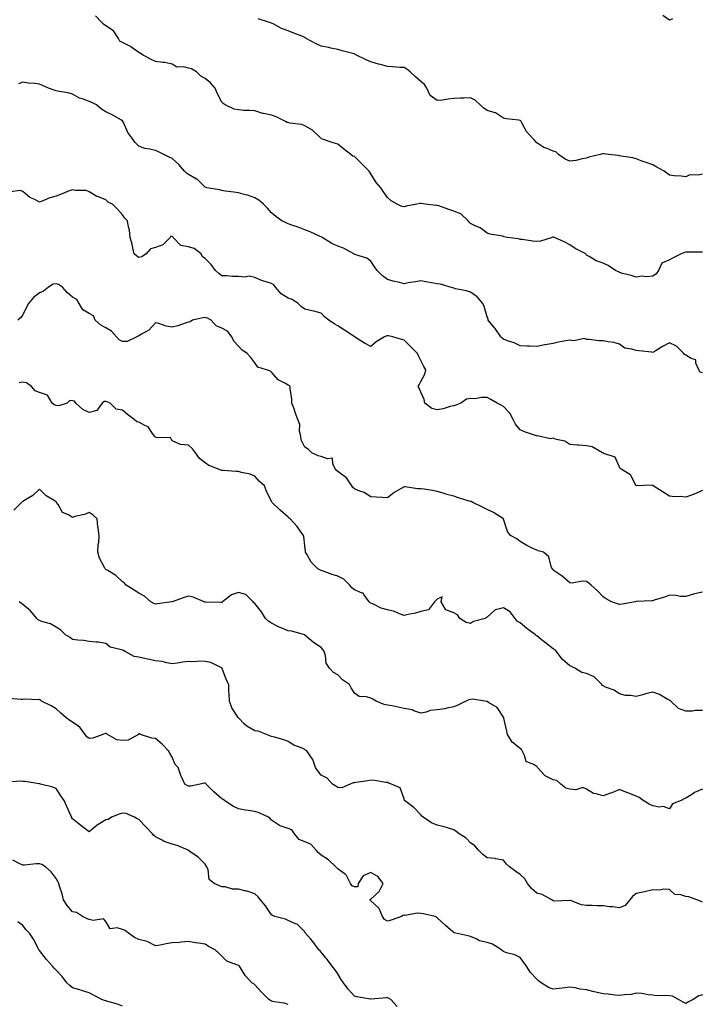
# Model space of a CAD drawing. Units: inches. Extents: x 920963 to 923603, y 7340138 to 7342778.
# Drawn here: x 922616 to 923027, y 7341559 to 7342153 of the extents above; entities that cross this region are included whole.
import ezdxf

# ---------------------------------------------------------------- set-up
doc = ezdxf.new("R2010")
doc.units = ezdxf.units.IN
doc.header["$MEASUREMENT"] = 0
doc.layers.add('Contour_92097340', color=7, linetype='Continuous', true_color=0x1bb5cd)

msp = doc.modelspace()

# ---------------------------------------------------------------- linework, layer by layer
at = {"layer": 'Contour_92097340'}
for points in [[(923028.05, 7342013.09, 3323), (923026.96, 7342013.01, 3323), (923019.1, 7342012.97, 3323), (923018.05, 7342012.91, 3323), (923017.15, 7342012.82, 3323), (923015.18, 7342011.92, 3323), (923010.46, 7342009.51, 3323), (923008.05, 7342008.3, 3323), (923003.54, 7342006.43, 3323), (923001.55, 7342001.92, 3323), (923000.07, 7341999.9, 3323), (922998.05, 7341998.52, 3323), (922994.25, 7341998.12, 3323), (922991.53, 7341998.44, 3323), (922988.05, 7341997.82, 3323), (922984.97, 7341998.84, 3323), (922979.77, 7342000.2, 3323), (922978.05, 7342000.72, 3323), (922977.28, 7342001.15, 3323), (922975.66, 7342001.92, 3323), (922971.1, 7342004.97, 3323), (922968.05, 7342006.34, 3323), (922963.81, 7342007.68, 3323), (922959.61, 7342010.36, 3323), (922958.05, 7342011.17, 3323), (922957.8, 7342011.67, 3323), (922957.64, 7342011.92, 3323), (922951.32, 7342015.19, 3323), (922948.05, 7342017.43, 3323), (922945.1, 7342018.97, 3323), (922938.76, 7342021.92, 3323), (922938.23, 7342022.1, 3323), (922938.05, 7342022.14, 3323), (922937.85, 7342022.12, 3323), (922937.29, 7342021.92, 3323), (922930.35, 7342019.62, 3323), (922928.05, 7342019.39, 3323), (922925.67, 7342019.54, 3323), (922919.35, 7342020.62, 3323), (922918.05, 7342020.72, 3323), (922917.1, 7342020.97, 3323), (922910.12, 7342021.92, 3323), (922908.37, 7342022.24, 3323), (922908.05, 7342022.41, 3323), (922907.36, 7342022.61, 3323), (922899.91, 7342023.78, 3323), (922898.05, 7342024.54, 3323), (922893.86, 7342027.73, 3323), (922891.27, 7342028.7, 3323), (922888.05, 7342030.26, 3323), (922887.28, 7342031.15, 3323), (922886.64, 7342031.92, 3323), (922882.25, 7342036.12, 3323), (922878.05, 7342037.75, 3323), (922874.97, 7342038.84, 3323), (922869.08, 7342040.89, 3323), (922868.05, 7342041.26, 3323), (922867.34, 7342041.21, 3323), (922860.83, 7342041.92, 3323), (922858.42, 7342042.29, 3323), (922858.05, 7342042.39, 3323), (922857.62, 7342042.35, 3323), (922855.79, 7342041.92, 3323), (922849.24, 7342040.73, 3323), (922848.05, 7342040.34, 3323), (922846.7, 7342040.57, 3323), (922843.76, 7342041.92, 3323), (922840.17, 7342044.04, 3323), (922838.05, 7342046.01, 3323), (922835.54, 7342049.41, 3323), (922833.94, 7342051.92, 3323), (922831.22, 7342055.09, 3323), (922828.05, 7342060.25, 3323), (922827.35, 7342061.22, 3323), (922827, 7342061.92, 3323), (922822.43, 7342066.3, 3323), (922818.05, 7342070.71, 3323), (922817.08, 7342070.95, 3323), (922815.83, 7342071.92, 3323), (922811.42, 7342075.29, 3323), (922808.05, 7342078.19, 3323), (922805.14, 7342079.01, 3323), (922798.73, 7342081.24, 3323), (922798.05, 7342081.46, 3323), (922797.85, 7342081.72, 3323), (922797.68, 7342081.92, 3323), (922792.8, 7342086.67, 3323), (922788.05, 7342089.33, 3323), (922786.1, 7342089.97, 3323), (922779.04, 7342090.93, 3323), (922778.05, 7342091.17, 3323), (922777.49, 7342091.36, 3323), (922776.45, 7342091.92, 3323), (922770.83, 7342094.7, 3323), (922768.05, 7342095.73, 3323), (922763.24, 7342096.73, 3323), (922762.87, 7342096.74, 3323), (922758.05, 7342098.28, 3323), (922754.73, 7342098.6, 3323), (922751.4, 7342098.57, 3323), (922748.05, 7342098.83, 3323), (922745.52, 7342099.39, 3323), (922740.16, 7342101.92, 3323), (922738.8, 7342102.67, 3323), (922738.05, 7342103.57, 3323), (922735.18, 7342109.05, 3323), (922733.95, 7342111.92, 3323), (922731.26, 7342115.13, 3323), (922728.05, 7342117.73, 3323), (922725.4, 7342119.27, 3323), (922722.75, 7342121.92, 3323), (922719.77, 7342123.64, 3323), (922718.05, 7342124.15, 3323), (922715.04, 7342124.93, 3323), (922710.84, 7342124.71, 3323), (922708.05, 7342126.49, 3323), (922703.6, 7342127.47, 3323), (922702.52, 7342127.45, 3323), (922698.05, 7342128.1, 3323), (922695.48, 7342129.35, 3323), (922690.51, 7342131.92, 3323), (922689, 7342132.87, 3323), (922688.05, 7342133.43, 3323), (922683.11, 7342136.98, 3323), (922682.89, 7342137.08, 3323), (922678.05, 7342139.59, 3323), (922676.54, 7342140.41, 3323), (922675.82, 7342141.92, 3323), (922672.74, 7342146.61, 3323), (922668.05, 7342149.69, 3323), (922666.76, 7342150.63, 3323), (922665.46, 7342151.92, 3323), (922661.8, 7342155.67, 3323)], [(923010.04, 7342153.91, 3321), (923008.05, 7342152.97, 3321), (923004.04, 7342155.93, 3321)], [(923028.05, 7342059.99, 3322), (923025.52, 7342059.39, 3322), (923020.34, 7342059.63, 3322), (923018.05, 7342058.48, 3322), (923015.1, 7342058.97, 3322), (923010.94, 7342059.03, 3322), (923008.05, 7342059.41, 3322), (923006.67, 7342060.54, 3322), (923005, 7342061.92, 3322), (923000.41, 7342064.28, 3322), (922998.05, 7342065.72, 3322), (922993.41, 7342067.28, 3322), (922992.15, 7342067.82, 3322), (922988.05, 7342069.42, 3322), (922986.09, 7342069.96, 3322), (922979, 7342070.97, 3322), (922978.05, 7342071.18, 3322), (922977.41, 7342071.28, 3322), (922971.43, 7342071.92, 3322), (922968.48, 7342072.35, 3322), (922968.05, 7342072.37, 3322), (922967.67, 7342072.3, 3322), (922966.23, 7342071.92, 3322), (922959.55, 7342070.42, 3322), (922958.05, 7342069.74, 3322), (922955.54, 7342069.41, 3322), (922951.69, 7342068.28, 3322), (922948.05, 7342067.96, 3322), (922945.22, 7342069.09, 3322), (922941.25, 7342071.92, 3322), (922939.64, 7342073.51, 3322), (922938.05, 7342074.05, 3322), (922934.36, 7342075.61, 3322), (922932.33, 7342076.2, 3322), (922928.05, 7342079.01, 3322), (922926.67, 7342080.54, 3322), (922925.24, 7342081.92, 3322), (922921.94, 7342085.81, 3322), (922919.34, 7342090.63, 3322), (922918.56, 7342091.92, 3322), (922918.39, 7342092.26, 3322), (922918.05, 7342092.55, 3322), (922917.24, 7342092.73, 3322), (922909.61, 7342093.48, 3322), (922908.05, 7342093.98, 3322), (922903.2, 7342097.07, 3322), (922902.88, 7342097.09, 3322), (922898.05, 7342098.55, 3322), (922896.11, 7342099.98, 3322), (922894.02, 7342101.92, 3322), (922890.95, 7342104.82, 3322), (922888.05, 7342106.2, 3322), (922884.01, 7342105.96, 3322), (922882.03, 7342105.9, 3322), (922878.05, 7342105.67, 3322), (922874.62, 7342105.35, 3322), (922870.91, 7342104.78, 3322), (922868.05, 7342104.47, 3322), (922863.74, 7342107.61, 3322), (922861.74, 7342111.92, 3322), (922860.32, 7342114.19, 3322), (922858.05, 7342116.05, 3322), (922854.9, 7342118.77, 3322), (922851.77, 7342121.92, 3322), (922849.67, 7342123.54, 3322), (922848.05, 7342124.39, 3322), (922845.42, 7342124.55, 3322), (922841.04, 7342124.91, 3322), (922838.05, 7342125.09, 3322), (922833.7, 7342126.27, 3322), (922832.63, 7342126.5, 3322), (922828.05, 7342127.92, 3322), (922825.22, 7342129.09, 3322), (922819.26, 7342131.92, 3322), (922818.5, 7342132.37, 3322), (922818.05, 7342132.65, 3322), (922817.07, 7342132.9, 3322), (922810.72, 7342134.59, 3322), (922808.05, 7342135.28, 3322), (922803.77, 7342136.2, 3322), (922802.58, 7342136.45, 3322), (922798.05, 7342137.43, 3322), (922794.97, 7342138.84, 3322), (922789, 7342141.92, 3322), (922788.45, 7342142.32, 3322), (922788.05, 7342142.65, 3322), (922786.84, 7342143.13, 3322), (922781.41, 7342145.28, 3322), (922778.05, 7342146.59, 3322), (922774.06, 7342147.93, 3322), (922769.41, 7342150.56, 3322), (922768.05, 7342151.21, 3322), (922767.63, 7342151.5, 3322), (922766.32, 7342151.92, 3322), (922760.07, 7342153.94, 3322)], [(923028.05, 7341940.2, 3324), (923026.7, 7341940.57, 3324), (923025.79, 7341941.92, 3324), (923024.04, 7341945.93, 3324), (923024.03, 7341947.9, 3324), (923021.19, 7341948.78, 3324), (923018.05, 7341950.84, 3324), (923017.25, 7341951.12, 3324), (923016.76, 7341951.92, 3324), (923012.41, 7341956.28, 3324), (923008.05, 7341958.21, 3324), (923003.98, 7341955.99, 3324), (922999.44, 7341953.31, 3324), (922998.05, 7341952.51, 3324), (922997.43, 7341952.54, 3324), (922989.66, 7341953.53, 3324), (922988.05, 7341953.6, 3324), (922985.45, 7341954.52, 3324), (922981.18, 7341955.05, 3324), (922978.05, 7341957.41, 3324), (922974.65, 7341958.52, 3324), (922971.15, 7341958.82, 3324), (922968.05, 7341959.53, 3324), (922965.6, 7341959.47, 3324), (922959.61, 7341960.36, 3324), (922958.05, 7341960.31, 3324), (922956.91, 7341960.78, 3324), (922950.45, 7341959.52, 3324), (922948.05, 7341959.91, 3324), (922945.51, 7341959.38, 3324), (922941.26, 7341958.71, 3324), (922938.05, 7341957.92, 3324), (922933.23, 7341957.1, 3324), (922932.89, 7341957.08, 3324), (922928.05, 7341956.03, 3324), (922923.77, 7341956.2, 3324), (922922.28, 7341956.15, 3324), (922918.05, 7341956.35, 3324), (922914.34, 7341958.21, 3324), (922910.41, 7341959.56, 3324), (922908.05, 7341960.51, 3324), (922907.29, 7341961.16, 3324), (922906.42, 7341961.92, 3324), (922903.02, 7341966.89, 3324), (922902.56, 7341967.41, 3324), (922898.74, 7341971.92, 3324), (922898.7, 7341972.57, 3324), (922898.05, 7341974.05, 3324), (922896.24, 7341980.11, 3324), (922895.49, 7341981.92, 3324), (922892.09, 7341985.96, 3324), (922888.05, 7341988.75, 3324), (922885.69, 7341989.56, 3324), (922879.08, 7341990.89, 3324), (922878.05, 7341991.18, 3324), (922877.52, 7341991.39, 3324), (922875.73, 7341991.92, 3324), (922869.89, 7341993.76, 3324), (922868.05, 7341993.82, 3324), (922865.75, 7341994.22, 3324), (922861.24, 7341995.11, 3324), (922858.05, 7341995.63, 3324), (922854.98, 7341994.99, 3324), (922850.53, 7341994.4, 3324), (922848.05, 7341993.95, 3324), (922845.27, 7341994.7, 3324), (922841.53, 7341995.4, 3324), (922838.05, 7341996.59, 3324), (922834.9, 7341998.77, 3324), (922831.84, 7342001.92, 3324), (922830.18, 7342004.05, 3324), (922828.05, 7342007.57, 3324), (922825.55, 7342009.42, 3324), (922818.29, 7342011.68, 3324), (922818.05, 7342011.79, 3324), (922817.95, 7342011.82, 3324), (922817.76, 7342011.92, 3324), (922811.47, 7342015.34, 3324), (922808.05, 7342016.62, 3324), (922804.33, 7342018.2, 3324), (922798.51, 7342021.92, 3324), (922798.23, 7342022.1, 3324), (922798.05, 7342022.25, 3324), (922797.47, 7342022.5, 3324), (922791.36, 7342025.23, 3324), (922788.05, 7342026.57, 3324), (922784.21, 7342028.08, 3324), (922780.85, 7342029.12, 3324), (922778.05, 7342030.1, 3324), (922776.86, 7342030.73, 3324), (922774.31, 7342031.92, 3324), (922770.69, 7342034.56, 3324), (922768.05, 7342036.7, 3324), (922765.65, 7342039.52, 3324), (922763.28, 7342041.92, 3324), (922760.47, 7342044.34, 3324), (922758.05, 7342045.72, 3324), (922753.54, 7342047.41, 3324), (922752.4, 7342047.57, 3324), (922748.05, 7342048.74, 3324), (922745.34, 7342049.21, 3324), (922740.1, 7342049.87, 3324), (922738.05, 7342050.2, 3324), (922736.68, 7342050.55, 3324), (922729.05, 7342051.92, 3324), (922728.28, 7342052.15, 3324), (922728.05, 7342052.28, 3324), (922723.12, 7342056.99, 3324), (922722.85, 7342057.12, 3324), (922718.05, 7342059.89, 3324), (922716.82, 7342060.69, 3324), (922715.6, 7342061.92, 3324), (922712.11, 7342065.98, 3324), (922708.05, 7342069.58, 3324), (922706.37, 7342070.24, 3324), (922703.02, 7342071.92, 3324), (922699.78, 7342073.65, 3324), (922698.05, 7342074.41, 3324), (922694.72, 7342075.25, 3324), (922691.61, 7342075.48, 3324), (922688.05, 7342076.9, 3324), (922685.51, 7342079.38, 3324), (922683.82, 7342081.92, 3324), (922681.3, 7342085.17, 3324), (922678.76, 7342091.21, 3324), (922678.4, 7342091.92, 3324), (922678.27, 7342092.14, 3324), (922678.05, 7342092.3, 3324), (922677.19, 7342092.78, 3324), (922671.93, 7342095.8, 3324), (922668.05, 7342097.75, 3324), (922665.46, 7342099.33, 3324), (922662.35, 7342101.92, 3324), (922659.54, 7342103.41, 3324), (922658.05, 7342103.97, 3324), (922654.65, 7342105.32, 3324), (922652.18, 7342106.05, 3324), (922648.05, 7342108.39, 3324), (922645.36, 7342109.23, 3324), (922640, 7342109.97, 3324), (922638.05, 7342110.43, 3324), (922636.83, 7342110.7, 3324), (922633.5, 7342111.92, 3324), (922629.81, 7342113.68, 3324), (922628.05, 7342114.38, 3324), (922625.15, 7342114.82, 3324), (922621.22, 7342115.09, 3324), (922618.05, 7342115.7, 3324), (922615.44, 7342114.53, 3324)], [(923028.05, 7341869.15, 3325), (923023.06, 7341866.91, 3325), (923023.02, 7341866.89, 3325), (923018.05, 7341865.17, 3325), (923014.5, 7341865.47, 3325), (923011.39, 7341865.26, 3325), (923008.05, 7341865.66, 3325), (923004.34, 7341868.21, 3325), (922998.37, 7341871.92, 3325), (922998.2, 7341872.07, 3325), (922998.05, 7341872.18, 3325), (922997.68, 7341872.29, 3325), (922988.1, 7341871.97, 3325), (922988.05, 7341872, 3325), (922984.72, 7341878.59, 3325), (922978.91, 7341881.92, 3325), (922978.43, 7341882.3, 3325), (922978.05, 7341883.24, 3325), (922975.3, 7341889.17, 3325), (922968.44, 7341891.53, 3325), (922968.05, 7341891.76, 3325), (922967.93, 7341891.8, 3325), (922967.66, 7341891.92, 3325), (922961.53, 7341895.4, 3325), (922958.05, 7341896.13, 3325), (922953.46, 7341896.51, 3325), (922952.6, 7341896.47, 3325), (922948.05, 7341896.92, 3325), (922945.02, 7341898.89, 3325), (922939.97, 7341900, 3325), (922938.05, 7341900.73, 3325), (922936.37, 7341900.24, 3325), (922929.4, 7341901.92, 3325), (922928.17, 7341902.04, 3325), (922928.05, 7341902.05, 3325), (922927.85, 7341902.12, 3325), (922920.7, 7341904.57, 3325), (922918.05, 7341905.67, 3325), (922915.33, 7341909.2, 3325), (922913.91, 7341911.92, 3325), (922911.88, 7341915.75, 3325), (922908.05, 7341919.76, 3325), (922906.67, 7341920.54, 3325), (922904.24, 7341921.92, 3325), (922900.26, 7341924.13, 3325), (922898.05, 7341925.17, 3325), (922894.71, 7341925.26, 3325), (922890.64, 7341924.51, 3325), (922888.05, 7341924.63, 3325), (922885.77, 7341924.2, 3325), (922882.28, 7341921.92, 3325), (922879.24, 7341920.73, 3325), (922878.05, 7341920.18, 3325), (922875.86, 7341919.73, 3325), (922871.62, 7341918.35, 3325), (922868.05, 7341917.8, 3325), (922864.75, 7341918.62, 3325), (922860.61, 7341921.92, 3325), (922860.2, 7341924.07, 3325), (922858.05, 7341928.38, 3325), (922857.08, 7341930.95, 3325), (922856.51, 7341931.92, 3325), (922857.06, 7341932.91, 3325), (922858.05, 7341934.98, 3325), (922860.55, 7341939.42, 3325), (922861.11, 7341941.92, 3325), (922860.02, 7341943.89, 3325), (922858.05, 7341947.63, 3325), (922856.63, 7341950.5, 3325), (922856.14, 7341951.92, 3325), (922852, 7341955.87, 3325), (922848.05, 7341959.81, 3325), (922846.44, 7341960.31, 3325), (922841.17, 7341961.92, 3325), (922838.54, 7341962.41, 3325), (922838.05, 7341962.51, 3325), (922837.58, 7341962.39, 3325), (922836.24, 7341961.92, 3325), (922831.13, 7341958.84, 3325), (922828.05, 7341956.1, 3325), (922824.19, 7341958.06, 3325), (922818.13, 7341961.92, 3325), (922818.07, 7341961.94, 3325), (922818.05, 7341961.95, 3325), (922817.96, 7341962.01, 3325), (922812, 7341965.87, 3325), (922808.05, 7341968.55, 3325), (922805.79, 7341969.66, 3325), (922802.54, 7341971.92, 3325), (922800.04, 7341973.91, 3325), (922798.05, 7341976.23, 3325), (922793.55, 7341977.42, 3325), (922792.32, 7341977.65, 3325), (922788.05, 7341978.65, 3325), (922786.19, 7341980.06, 3325), (922784.06, 7341981.92, 3325), (922780.49, 7341984.36, 3325), (922778.05, 7341985.32, 3325), (922773.94, 7341987.81, 3325), (922770.5, 7341991.92, 3325), (922769.36, 7341993.23, 3325), (922768.05, 7341994.04, 3325), (922764.82, 7341995.15, 3325), (922762.01, 7341995.88, 3325), (922758.05, 7341997.62, 3325), (922754.54, 7341998.41, 3325), (922752.06, 7341997.91, 3325), (922748.05, 7341998.33, 3325), (922744.48, 7341998.35, 3325), (922741.18, 7341998.79, 3325), (922738.05, 7341998.8, 3325), (922736.17, 7342000.04, 3325), (922734.28, 7342001.92, 3325), (922731.65, 7342005.52, 3325), (922728.05, 7342009.13, 3325), (922726.31, 7342010.18, 3325), (922725.62, 7342011.92, 3325), (922721.39, 7342015.26, 3325), (922718.05, 7342016.23, 3325), (922713.24, 7342017.11, 3325), (922708.63, 7342021.92, 3325), (922708.42, 7342022.29, 3325), (922708.05, 7342022.55, 3325), (922707.36, 7342022.61, 3325), (922706.94, 7342021.92, 3325), (922702.52, 7342017.45, 3325), (922698.05, 7342015.86, 3325), (922694.99, 7342014.98, 3325), (922692.42, 7342011.92, 3325), (922689.82, 7342010.15, 3325), (922688.05, 7342009.69, 3325), (922686.73, 7342010.6, 3325), (922685.17, 7342011.92, 3325), (922684.29, 7342015.68, 3325), (922683.9, 7342017.77, 3325), (922682.77, 7342021.92, 3325), (922682.34, 7342026.21, 3325), (922681.68, 7342028.29, 3325), (922681.12, 7342031.92, 3325), (922679.61, 7342033.48, 3325), (922678.05, 7342035.44, 3325), (922675.18, 7342039.05, 3325), (922672.09, 7342041.92, 3325), (922669.4, 7342043.27, 3325), (922668.05, 7342044.54, 3325), (922663.62, 7342046.35, 3325), (922662.75, 7342046.62, 3325), (922658.05, 7342049.32, 3325), (922656.29, 7342050.16, 3325), (922649.66, 7342050.31, 3325), (922648.05, 7342050.72, 3325), (922646.05, 7342049.92, 3325), (922641.7, 7342048.27, 3325), (922638.05, 7342046.71, 3325), (922634.23, 7342045.74, 3325), (922630.01, 7342043.88, 3325), (922628.05, 7342043.21, 3325), (922625.27, 7342044.7, 3325), (922622.14, 7342046.01, 3325), (922618.05, 7342049.69, 3325), (922616.33, 7342050.2, 3325), (922610.61, 7342049.36, 3325)], [(923028.05, 7341807.84, 3326), (923023.23, 7341806.74, 3326), (923022.64, 7341806.51, 3326), (923018.05, 7341805.15, 3326), (923014.75, 7341805.22, 3326), (923011.95, 7341805.82, 3326), (923008.05, 7341805.88, 3326), (923005.21, 7341804.76, 3326), (922998.98, 7341802.85, 3326), (922998.05, 7341802.53, 3326), (922997.45, 7341802.52, 3326), (922988.17, 7341802.04, 3326), (922987.94, 7341802.03, 3326), (922987.47, 7341801.92, 3326), (922979.53, 7341800.44, 3326), (922978.05, 7341800.26, 3326), (922976.8, 7341800.67, 3326), (922973.06, 7341801.92, 3326), (922969.88, 7341803.75, 3326), (922968.05, 7341804.92, 3326), (922964.71, 7341808.58, 3326), (922960.97, 7341811.92, 3326), (922959.39, 7341813.26, 3326), (922958.05, 7341814.13, 3326), (922955.68, 7341814.29, 3326), (922949.37, 7341813.24, 3326), (922948.05, 7341813.4, 3326), (922943.46, 7341817.33, 3326), (922940.94, 7341819.03, 3326), (922938.05, 7341821.07, 3326), (922937.74, 7341821.61, 3326), (922937.39, 7341821.92, 3326), (922936.8, 7341823.17, 3326), (922935.27, 7341829.14, 3326), (922932.08, 7341831.92, 3326), (922928.91, 7341832.78, 3326), (922928.05, 7341833.07, 3326), (922925.77, 7341834.2, 3326), (922921.98, 7341835.85, 3326), (922918.05, 7341838.33, 3326), (922916.11, 7341839.98, 3326), (922912.22, 7341841.92, 3326), (922910.41, 7341844.28, 3326), (922908.09, 7341851.88, 3326), (922908.07, 7341851.92, 3326), (922908.06, 7341851.93, 3326), (922907.99, 7341851.98, 3326), (922901.98, 7341855.85, 3326), (922898.05, 7341857.61, 3326), (922895.24, 7341859.11, 3326), (922889.43, 7341861.92, 3326), (922888.53, 7341862.4, 3326), (922888.05, 7341862.44, 3326), (922887.27, 7341862.7, 3326), (922880.89, 7341864.76, 3326), (922878.05, 7341865.7, 3326), (922873.09, 7341866.96, 3326), (922872.95, 7341867.02, 3326), (922868.05, 7341868.54, 3326), (922865.26, 7341869.13, 3326), (922860.14, 7341869.83, 3326), (922858.05, 7341870.22, 3326), (922856.21, 7341870.08, 3326), (922848.64, 7341871.33, 3326), (922848.05, 7341871.25, 3326), (922846.36, 7341870.23, 3326), (922842.11, 7341867.86, 3326), (922838.05, 7341864.79, 3326), (922834.99, 7341864.98, 3326), (922831.24, 7341865.11, 3326), (922828.05, 7341865.32, 3326), (922823.96, 7341867.83, 3326), (922821.31, 7341868.66, 3326), (922818.05, 7341870.04, 3326), (922817.03, 7341870.9, 3326), (922816.42, 7341871.92, 3326), (922813.29, 7341876.68, 3326), (922813.13, 7341877, 3326), (922812.76, 7341877.21, 3326), (922808.05, 7341880.53, 3326), (922807.32, 7341881.19, 3326), (922806.73, 7341881.92, 3326), (922804.99, 7341884.98, 3326), (922804.82, 7341888.69, 3326), (922801.79, 7341888.18, 3326), (922798.05, 7341889.71, 3326), (922796.18, 7341890.05, 3326), (922792.44, 7341891.92, 3326), (922790.23, 7341894.1, 3326), (922788.05, 7341895.22, 3326), (922785.88, 7341899.75, 3326), (922785.65, 7341901.92, 3326), (922784.99, 7341904.98, 3326), (922785.12, 7341908.99, 3326), (922783.92, 7341911.92, 3326), (922782.34, 7341916.21, 3326), (922781.64, 7341918.33, 3326), (922780.39, 7341921.92, 3326), (922780.38, 7341924.25, 3326), (922779.23, 7341930.74, 3326), (922779.22, 7341931.92, 3326), (922778.64, 7341932.51, 3326), (922778.05, 7341932.66, 3326), (922776.11, 7341933.86, 3326), (922772.03, 7341935.9, 3326), (922768.05, 7341940.61, 3326), (922767.38, 7341941.25, 3326), (922765.09, 7341941.92, 3326), (922759.73, 7341943.6, 3326), (922758.05, 7341946.21, 3326), (922755.52, 7341949.39, 3326), (922753.39, 7341951.92, 3326), (922750.1, 7341953.97, 3326), (922748.05, 7341956.16, 3326), (922745.32, 7341959.19, 3326), (922744.15, 7341961.92, 3326), (922741.39, 7341965.26, 3326), (922738.05, 7341967.18, 3326), (922734.63, 7341968.5, 3326), (922731.58, 7341971.92, 3326), (922729.35, 7341973.22, 3326), (922728.05, 7341973.6, 3326), (922726.54, 7341973.43, 3326), (922720.31, 7341971.92, 3326), (922718.96, 7341971.01, 3326), (922718.05, 7341970.8, 3326), (922716.51, 7341970.38, 3326), (922711.43, 7341968.54, 3326), (922708.05, 7341967.81, 3326), (922704.46, 7341968.33, 3326), (922699.99, 7341969.98, 3326), (922698.05, 7341970.4, 3326), (922693.98, 7341965.99, 3326), (922689.65, 7341963.52, 3326), (922688.05, 7341962.47, 3326), (922687.61, 7341962.36, 3326), (922686.75, 7341961.92, 3326), (922680.87, 7341959.1, 3326), (922678.05, 7341959, 3326), (922676.22, 7341960.09, 3326), (922674.58, 7341961.92, 3326), (922671.47, 7341965.34, 3326), (922668.05, 7341967.37, 3326), (922665.09, 7341968.96, 3326), (922661.55, 7341971.92, 3326), (922660.6, 7341974.47, 3326), (922658.05, 7341975.89, 3326), (922654.29, 7341978.16, 3326), (922651.92, 7341981.92, 3326), (922650.54, 7341984.41, 3326), (922648.05, 7341985.78, 3326), (922644.7, 7341988.57, 3326), (922641.91, 7341991.92, 3326), (922639.59, 7341993.46, 3326), (922638.05, 7341993.96, 3326), (922636.28, 7341993.69, 3326), (922633.48, 7341991.92, 3326), (922630.55, 7341989.42, 3326), (922628.05, 7341988.42, 3326), (922624.36, 7341985.61, 3326), (922621.39, 7341981.92, 3326), (922620.17, 7341979.8, 3326), (922618.05, 7341975.23, 3326), (922616.59, 7341973.38, 3326), (922614.92, 7341971.92, 3326)], [(923028.05, 7341736.36, 3327), (923023.59, 7341736.38, 3327), (923021.94, 7341735.81, 3327), (923018.05, 7341735.85, 3327), (923013.65, 7341737.52, 3327), (923008.86, 7341741.92, 3327), (923008.38, 7341742.25, 3327), (923008.05, 7341742.53, 3327), (923006.8, 7341743.17, 3327), (923002.14, 7341746.01, 3327), (922998.05, 7341747.45, 3327), (922993.64, 7341746.33, 3327), (922991.97, 7341745.84, 3327), (922988.05, 7341744.78, 3327), (922984.6, 7341745.37, 3327), (922981.54, 7341745.41, 3327), (922978.05, 7341746.28, 3327), (922974.68, 7341748.55, 3327), (922969.49, 7341750.48, 3327), (922968.05, 7341751.15, 3327), (922967.58, 7341751.45, 3327), (922967.29, 7341751.92, 3327), (922962.67, 7341756.54, 3327), (922958.05, 7341758.6, 3327), (922955.34, 7341759.21, 3327), (922950.95, 7341761.92, 3327), (922949, 7341762.87, 3327), (922948.05, 7341763.3, 3327), (922943.36, 7341767.23, 3327), (922940.03, 7341771.92, 3327), (922939.07, 7341772.94, 3327), (922938.05, 7341773.58, 3327), (922933.28, 7341777.15, 3327), (922930.71, 7341779.26, 3327), (922928.05, 7341781.42, 3327), (922927.73, 7341781.6, 3327), (922927.34, 7341781.92, 3327), (922922.04, 7341785.91, 3327), (922918.05, 7341789.16, 3327), (922916.32, 7341790.19, 3327), (922915.03, 7341791.92, 3327), (922912.08, 7341795.95, 3327), (922908.05, 7341798.27, 3327), (922903.16, 7341797.03, 3327), (922902.9, 7341797.07, 3327), (922898.05, 7341792.62, 3327), (922897.5, 7341792.47, 3327), (922896.99, 7341791.92, 3327), (922889.92, 7341790.05, 3327), (922888.05, 7341788.86, 3327), (922885.51, 7341789.38, 3327), (922881.68, 7341791.92, 3327), (922880.2, 7341794.07, 3327), (922878.05, 7341795.19, 3327), (922873.21, 7341797.08, 3327), (922870.33, 7341801.92, 3327), (922870.99, 7341804.86, 3327), (922868.05, 7341803.45, 3327), (922867.18, 7341802.79, 3327), (922866.32, 7341801.92, 3327), (922862.84, 7341797.13, 3327), (922858.05, 7341796.12, 3327), (922854.99, 7341794.98, 3327), (922850.49, 7341794.36, 3327), (922848.05, 7341793.71, 3327), (922845.35, 7341794.62, 3327), (922842.19, 7341796.06, 3327), (922838.05, 7341797.02, 3327), (922834.16, 7341798.03, 3327), (922829.54, 7341800.43, 3327), (922828.05, 7341801.02, 3327), (922827.5, 7341801.37, 3327), (922826.91, 7341801.92, 3327), (922823.67, 7341806.3, 3327), (922823.26, 7341807.13, 3327), (922822.81, 7341807.16, 3327), (922818.05, 7341809.23, 3327), (922816.5, 7341810.37, 3327), (922815.3, 7341811.92, 3327), (922811.76, 7341815.63, 3327), (922808.05, 7341817.47, 3327), (922804.59, 7341818.46, 3327), (922799.77, 7341820.2, 3327), (922798.05, 7341820.75, 3327), (922797.26, 7341821.13, 3327), (922796.01, 7341821.92, 3327), (922791.94, 7341825.81, 3327), (922789.26, 7341830.71, 3327), (922788.49, 7341831.92, 3327), (922788.45, 7341832.32, 3327), (922788.05, 7341835.77, 3327), (922787.47, 7341841.34, 3327), (922787.42, 7341841.92, 3327), (922785.76, 7341844.21, 3327), (922783.55, 7341847.42, 3327), (922779.32, 7341851.92, 3327), (922778.63, 7341852.5, 3327), (922778.05, 7341853.05, 3327), (922773.34, 7341857.21, 3327), (922768.42, 7341861.92, 3327), (922768.25, 7341862.12, 3327), (922768.05, 7341862.51, 3327), (922764.93, 7341868.8, 3327), (922763.72, 7341871.92, 3327), (922760.76, 7341874.63, 3327), (922758.05, 7341877.76, 3327), (922755.08, 7341878.95, 3327), (922749.98, 7341879.99, 3327), (922748.05, 7341880.57, 3327), (922746.79, 7341880.66, 3327), (922738.78, 7341881.19, 3327), (922738.05, 7341881.24, 3327), (922737.44, 7341881.31, 3327), (922736.09, 7341881.92, 3327), (922730.28, 7341884.15, 3327), (922728.05, 7341885.82, 3327), (922724.55, 7341888.42, 3327), (922722.14, 7341891.92, 3327), (922720.43, 7341894.3, 3327), (922718.05, 7341896.43, 3327), (922713.05, 7341896.92, 3327), (922708.05, 7341899.19, 3327), (922707.16, 7341901.03, 3327), (922698.99, 7341900.98, 3327), (922698.05, 7341901.35, 3327), (922697.65, 7341901.52, 3327), (922697.49, 7341901.92, 3327), (922695.8, 7341904.17, 3327), (922693.71, 7341907.58, 3327), (922691.56, 7341908.41, 3327), (922688.05, 7341910.46, 3327), (922686.76, 7341910.63, 3327), (922685.23, 7341911.92, 3327), (922681.2, 7341915.07, 3327), (922678.05, 7341917.68, 3327), (922674.26, 7341918.13, 3327), (922670.75, 7341921.92, 3327), (922668.81, 7341922.68, 3327), (922668.05, 7341922.85, 3327), (922667.07, 7341922.9, 3327), (922665.96, 7341921.92, 3327), (922662.56, 7341917.41, 3327), (922658.05, 7341916.3, 3327), (922654.11, 7341917.98, 3327), (922649.99, 7341921.92, 3327), (922649.19, 7341923.06, 3327), (922648.05, 7341923.33, 3327), (922646.46, 7341923.51, 3327), (922644.67, 7341921.92, 3327), (922639.78, 7341920.19, 3327), (922638.05, 7341920.46, 3327), (922636.94, 7341920.81, 3327), (922635.61, 7341921.92, 3327), (922632.89, 7341926.76, 3327), (922628.05, 7341928.35, 3327), (922625.44, 7341929.31, 3327), (922623.29, 7341931.92, 3327), (922620.29, 7341934.16, 3327), (922618.05, 7341934.55, 3327), (922615.84, 7341934.13, 3327)], [(923028.05, 7341688.73, 3328), (923023.24, 7341686.73, 3328), (923021.97, 7341685.84, 3328), (923018.05, 7341683.38, 3328), (923017.08, 7341682.89, 3328), (923015.1, 7341681.92, 3328), (923010.04, 7341679.93, 3328), (923008.05, 7341676.92, 3328), (923004.57, 7341678.44, 3328), (923001.92, 7341678.05, 3328), (922998.05, 7341678.77, 3328), (922995.82, 7341679.69, 3328), (922992.28, 7341681.92, 3328), (922989.89, 7341683.76, 3328), (922988.05, 7341684.69, 3328), (922983.57, 7341686.4, 3328), (922982.8, 7341686.67, 3328), (922978.05, 7341688.67, 3328), (922973.4, 7341686.57, 3328), (922972.49, 7341686.36, 3328), (922968.05, 7341684.85, 3328), (922963.89, 7341686.08, 3328), (922962.24, 7341686.11, 3328), (922958.05, 7341688.86, 3328), (922955.94, 7341689.81, 3328), (922951.57, 7341688.4, 3328), (922948.05, 7341688.89, 3328), (922945.63, 7341689.5, 3328), (922942.62, 7341691.92, 3328), (922940.13, 7341694, 3328), (922938.05, 7341694.49, 3328), (922933.09, 7341696.96, 3328), (922928.53, 7341701.92, 3328), (922928.38, 7341702.25, 3328), (922928.05, 7341702.59, 3328), (922926.19, 7341703.78, 3328), (922921.6, 7341705.47, 3328), (922920.76, 7341709.21, 3328), (922919.31, 7341711.92, 3328), (922918.82, 7341712.69, 3328), (922918.05, 7341713.35, 3328), (922913.27, 7341717.14, 3328), (922910.46, 7341721.92, 3328), (922909.99, 7341723.86, 3328), (922908.24, 7341731.73, 3328), (922908.19, 7341731.92, 3328), (922908.16, 7341732.03, 3328), (922908.05, 7341732.37, 3328), (922904.21, 7341738.08, 3328), (922898.88, 7341741.09, 3328), (922898.05, 7341741.66, 3328), (922897.84, 7341741.71, 3328), (922896.73, 7341741.92, 3328), (922889.29, 7341743.16, 3328), (922888.05, 7341743.05, 3328), (922887.16, 7341742.81, 3328), (922885.21, 7341741.92, 3328), (922880.41, 7341739.56, 3328), (922878.05, 7341738.56, 3328), (922873.85, 7341737.72, 3328), (922872.63, 7341737.34, 3328), (922868.05, 7341736.66, 3328), (922863.73, 7341736.24, 3328), (922861.43, 7341735.3, 3328), (922858.05, 7341734.71, 3328), (922853.82, 7341736.15, 3328), (922852.82, 7341736.69, 3328), (922848.05, 7341737.54, 3328), (922844.39, 7341738.26, 3328), (922840.93, 7341739.04, 3328), (922838.05, 7341739.63, 3328), (922836.03, 7341739.9, 3328), (922831.13, 7341741.92, 3328), (922829.21, 7341743.08, 3328), (922828.05, 7341743.74, 3328), (922825.39, 7341744.58, 3328), (922820.95, 7341744.82, 3328), (922818.05, 7341746.77, 3328), (922816.14, 7341750.01, 3328), (922815.16, 7341751.92, 3328), (922810.9, 7341754.77, 3328), (922808.05, 7341757.79, 3328), (922805.4, 7341759.27, 3328), (922802.99, 7341761.92, 3328), (922800.93, 7341764.8, 3328), (922800.55, 7341769.42, 3328), (922799.73, 7341771.92, 3328), (922799.11, 7341772.98, 3328), (922798.05, 7341774.43, 3328), (922793.45, 7341777.32, 3328), (922788.24, 7341781.73, 3328), (922788.05, 7341781.89, 3328), (922788.01, 7341781.92, 3328), (922780.29, 7341784.16, 3328), (922778.05, 7341784.49, 3328), (922773.77, 7341786.2, 3328), (922772.67, 7341786.54, 3328), (922768.05, 7341789.04, 3328), (922766.32, 7341790.19, 3328), (922764.45, 7341791.92, 3328), (922762.07, 7341795.94, 3328), (922758.05, 7341800.94, 3328), (922757.42, 7341801.29, 3328), (922757.01, 7341801.92, 3328), (922752.53, 7341806.4, 3328), (922748.05, 7341807.5, 3328), (922743.85, 7341806.12, 3328), (922738.56, 7341801.92, 3328), (922738.32, 7341801.65, 3328), (922738.05, 7341801.57, 3328), (922737.66, 7341801.53, 3328), (922728.29, 7341801.68, 3328), (922728.05, 7341801.64, 3328), (922727.89, 7341801.76, 3328), (922727.46, 7341801.92, 3328), (922720.78, 7341804.65, 3328), (922718.05, 7341805.27, 3328), (922715.38, 7341804.59, 3328), (922708.1, 7341801.97, 3328), (922708.05, 7341801.96, 3328), (922708.02, 7341801.95, 3328), (922707.9, 7341801.92, 3328), (922699.35, 7341800.62, 3328), (922698.05, 7341800.59, 3328), (922697.11, 7341800.98, 3328), (922695.17, 7341801.92, 3328), (922691.45, 7341805.32, 3328), (922688.05, 7341807.05, 3328), (922685.17, 7341809.04, 3328), (922680.41, 7341811.92, 3328), (922679.36, 7341813.23, 3328), (922678.05, 7341813.99, 3328), (922674.03, 7341817.9, 3328), (922669.24, 7341820.73, 3328), (922668.05, 7341821.51, 3328), (922667.8, 7341821.67, 3328), (922667.6, 7341821.92, 3328), (922667.27, 7341822.7, 3328), (922664.31, 7341828.18, 3328), (922663.28, 7341831.92, 3328), (922663.36, 7341836.61, 3328), (922663.79, 7341837.66, 3328), (922663.96, 7341841.92, 3328), (922663.39, 7341846.58, 3328), (922663.29, 7341847.16, 3328), (922662.79, 7341851.92, 3328), (922660.37, 7341854.24, 3328), (922658.05, 7341855.75, 3328), (922655.26, 7341854.71, 3328), (922649.46, 7341853.33, 3328), (922648.05, 7341852.91, 3328), (922645.64, 7341854.33, 3328), (922641.89, 7341855.76, 3328), (922639.23, 7341860.74, 3328), (922638.4, 7341861.92, 3328), (922638.26, 7341862.13, 3328), (922638.05, 7341862.3, 3328), (922636.95, 7341863.02, 3328), (922632.02, 7341865.89, 3328), (922628.05, 7341869.84, 3328), (922623.96, 7341866.01, 3328), (922619.54, 7341863.41, 3328), (922618.05, 7341862.44, 3328), (922617.69, 7341862.28, 3328), (922617.18, 7341861.92, 3328), (922612.63, 7341857.34, 3328)], [(923028.05, 7341620.69, 3329), (923027.23, 7341621.1, 3329), (923024.56, 7341621.92, 3329), (923019.91, 7341623.78, 3329), (923018.05, 7341623.96, 3329), (923014.92, 7341625.05, 3329), (923011.41, 7341625.28, 3329), (923008.05, 7341628.29, 3329), (923004.5, 7341628.37, 3329), (923002.07, 7341627.9, 3329), (922998.05, 7341627.96, 3329), (922993.08, 7341626.89, 3329), (922993.01, 7341626.88, 3329), (922988.05, 7341625.84, 3329), (922985.84, 7341624.13, 3329), (922984.12, 7341621.92, 3329), (922981.44, 7341618.53, 3329), (922978.05, 7341617.11, 3329), (922973.85, 7341617.72, 3329), (922972.14, 7341617.83, 3329), (922968.05, 7341618.36, 3329), (922964.48, 7341618.35, 3329), (922961.42, 7341618.55, 3329), (922958.05, 7341618.55, 3329), (922955.06, 7341618.93, 3329), (922948.42, 7341621.55, 3329), (922948.05, 7341621.63, 3329), (922947.81, 7341621.68, 3329), (922938.66, 7341621.31, 3329), (922938.05, 7341621.39, 3329), (922937.71, 7341621.58, 3329), (922937.09, 7341621.92, 3329), (922931.4, 7341625.27, 3329), (922928.05, 7341625.95, 3329), (922924.98, 7341628.85, 3329), (922922.55, 7341631.92, 3329), (922920.82, 7341634.69, 3329), (922918.05, 7341637.3, 3329), (922915.34, 7341639.21, 3329), (922911.58, 7341641.92, 3329), (922909.77, 7341643.64, 3329), (922908.05, 7341645.9, 3329), (922903.15, 7341646.82, 3329), (922903.01, 7341646.88, 3329), (922898.05, 7341647.42, 3329), (922895.6, 7341649.47, 3329), (922892.89, 7341651.92, 3329), (922890.77, 7341654.64, 3329), (922888.05, 7341656.51, 3329), (922885.42, 7341659.29, 3329), (922881.34, 7341661.92, 3329), (922879.48, 7341663.35, 3329), (922878.05, 7341664.26, 3329), (922874.75, 7341665.22, 3329), (922872.29, 7341666.16, 3329), (922868.05, 7341667.11, 3329), (922864.62, 7341668.49, 3329), (922859.63, 7341671.92, 3329), (922858.68, 7341672.55, 3329), (922858.05, 7341673.23, 3329), (922853.94, 7341677.81, 3329), (922848.34, 7341681.92, 3329), (922848.21, 7341682.08, 3329), (922848.05, 7341683.05, 3329), (922845.74, 7341689.61, 3329), (922840.41, 7341691.92, 3329), (922838.61, 7341692.48, 3329), (922838.05, 7341692.76, 3329), (922837.16, 7341692.81, 3329), (922830.27, 7341694.14, 3329), (922828.05, 7341694.24, 3329), (922826.11, 7341693.86, 3329), (922818.97, 7341692.84, 3329), (922818.05, 7341692.67, 3329), (922817.27, 7341692.7, 3329), (922815.54, 7341691.92, 3329), (922810.39, 7341689.58, 3329), (922808.05, 7341689.73, 3329), (922806.75, 7341690.62, 3329), (922804.77, 7341691.92, 3329), (922801.62, 7341695.49, 3329), (922798.05, 7341697.18, 3329), (922796.02, 7341699.89, 3329), (922794.61, 7341701.92, 3329), (922792.95, 7341706.82, 3329), (922792.18, 7341707.79, 3329), (922789.31, 7341711.92, 3329), (922788.52, 7341712.39, 3329), (922788.05, 7341712.77, 3329), (922786.45, 7341713.52, 3329), (922781.49, 7341715.36, 3329), (922778.05, 7341717.66, 3329), (922774.84, 7341718.71, 3329), (922769.82, 7341720.15, 3329), (922768.05, 7341720.69, 3329), (922767.1, 7341720.97, 3329), (922764.96, 7341721.92, 3329), (922760.06, 7341723.93, 3329), (922758.05, 7341724.08, 3329), (922753.07, 7341726.94, 3329), (922751.62, 7341728.35, 3329), (922748.05, 7341731.8, 3329), (922747.95, 7341731.92, 3329), (922747.83, 7341732.14, 3329), (922744, 7341737.87, 3329), (922742.66, 7341741.92, 3329), (922742.57, 7341746.44, 3329), (922742.35, 7341747.62, 3329), (922742.22, 7341751.92, 3329), (922740.82, 7341754.69, 3329), (922738.28, 7341761.69, 3329), (922738.18, 7341761.92, 3329), (922738.11, 7341761.98, 3329), (922738.05, 7341762.03, 3329), (922737.89, 7341762.08, 3329), (922731.4, 7341765.27, 3329), (922728.05, 7341765.94, 3329), (922723.93, 7341766.04, 3329), (922721.82, 7341765.69, 3329), (922718.05, 7341765.82, 3329), (922714.53, 7341765.44, 3329), (922711.05, 7341764.92, 3329), (922708.05, 7341764.57, 3329), (922704.94, 7341765.03, 3329), (922702.04, 7341765.91, 3329), (922698.05, 7341766.3, 3329), (922693.39, 7341767.26, 3329), (922692.43, 7341767.54, 3329), (922688.05, 7341768.56, 3329), (922685.1, 7341768.97, 3329), (922679.67, 7341771.92, 3329), (922678.66, 7341772.53, 3329), (922678.05, 7341772.68, 3329), (922676.76, 7341773.21, 3329), (922670.74, 7341774.61, 3329), (922668.05, 7341776.73, 3329), (922663.67, 7341777.55, 3329), (922662.48, 7341777.49, 3329), (922658.05, 7341778.03, 3329), (922654.7, 7341778.57, 3329), (922651.12, 7341778.85, 3329), (922648.05, 7341779.27, 3329), (922646.58, 7341780.45, 3329), (922643.79, 7341781.92, 3329), (922640.88, 7341784.75, 3329), (922638.05, 7341786.6, 3329), (922634.78, 7341788.65, 3329), (922630.16, 7341789.81, 3329), (922628.05, 7341790.64, 3329), (922627.21, 7341791.08, 3329), (922626.45, 7341791.92, 3329), (922622.57, 7341796.44, 3329), (922618.05, 7341800.31, 3329), (922617.13, 7341801, 3329), (922615.86, 7341801.92, 3329)], [(923028.05, 7341564.63, 3330), (923025.91, 7341564.06, 3330), (923022.36, 7341561.92, 3330), (923019.55, 7341560.42, 3330), (923018.05, 7341559.42, 3330), (923016.38, 7341560.25, 3330), (923013.58, 7341561.92, 3330), (923009.91, 7341563.78, 3330), (923008.05, 7341563.99, 3330), (923005.75, 7341564.22, 3330), (923000.21, 7341564.08, 3330), (922998.05, 7341564.37, 3330), (922995.36, 7341564.61, 3330), (922991.55, 7341565.42, 3330), (922988.05, 7341565.65, 3330), (922985.03, 7341564.94, 3330), (922980.86, 7341564.73, 3330), (922978.05, 7341564.24, 3330), (922975.43, 7341564.54, 3330), (922971.11, 7341564.98, 3330), (922968.05, 7341565.33, 3330), (922963.61, 7341566.36, 3330), (922962.71, 7341566.58, 3330), (922958.05, 7341567.65, 3330), (922954.17, 7341568.04, 3330), (922951.15, 7341568.82, 3330), (922948.05, 7341569.23, 3330), (922945.08, 7341568.95, 3330), (922941.52, 7341568.45, 3330), (922938.05, 7341568.15, 3330), (922935.23, 7341569.1, 3330), (922930.74, 7341571.92, 3330), (922929.18, 7341573.05, 3330), (922928.05, 7341574.03, 3330), (922924.26, 7341578.13, 3330), (922921.83, 7341581.92, 3330), (922920.23, 7341584.1, 3330), (922918.05, 7341587.12, 3330), (922914.89, 7341588.76, 3330), (922909.86, 7341590.11, 3330), (922908.05, 7341590.78, 3330), (922907.36, 7341591.23, 3330), (922906.78, 7341591.92, 3330), (922901.46, 7341595.33, 3330), (922898.05, 7341596.31, 3330), (922893.45, 7341597.32, 3330), (922891.5, 7341598.47, 3330), (922888.05, 7341599.88, 3330), (922886.42, 7341600.29, 3330), (922879.15, 7341601.92, 3330), (922878.23, 7341602.1, 3330), (922878.05, 7341602.23, 3330), (922876.07, 7341603.9, 3330), (922872.77, 7341606.64, 3330), (922868.05, 7341611.17, 3330), (922867.64, 7341611.51, 3330), (922866.71, 7341611.92, 3330), (922859.72, 7341613.59, 3330), (922858.05, 7341613.8, 3330), (922855.95, 7341614.02, 3330), (922848.67, 7341612.55, 3330), (922848.05, 7341612.68, 3330), (922847.33, 7341612.64, 3330), (922846.5, 7341611.92, 3330), (922840.18, 7341609.79, 3330), (922838.05, 7341609.23, 3330), (922836.21, 7341610.08, 3330), (922834.94, 7341611.92, 3330), (922832.92, 7341616.79, 3330), (922828.05, 7341621.43, 3330), (922827.72, 7341621.59, 3330), (922827.56, 7341621.92, 3330), (922827.49, 7341622.48, 3330), (922828.05, 7341622.44, 3330), (922833.02, 7341626.95, 3330), (922835.48, 7341631.92, 3330), (922832.27, 7341636.14, 3330), (922828.05, 7341638.58, 3330), (922823.38, 7341636.59, 3330), (922820.25, 7341631.92, 3330), (922820.03, 7341629.94, 3330), (922818.05, 7341629.83, 3330), (922816.69, 7341630.56, 3330), (922815.74, 7341631.92, 3330), (922813.2, 7341636.77, 3330), (922813.13, 7341637, 3330), (922812.73, 7341637.24, 3330), (922808.05, 7341640.73, 3330), (922807.52, 7341641.39, 3330), (922806.93, 7341641.92, 3330), (922802.37, 7341646.24, 3330), (922798.05, 7341649.04, 3330), (922796.44, 7341650.31, 3330), (922794.88, 7341651.92, 3330), (922791.68, 7341655.55, 3330), (922788.05, 7341657.06, 3330), (922784.67, 7341658.54, 3330), (922781.9, 7341661.92, 3330), (922780.35, 7341664.22, 3330), (922778.05, 7341665.16, 3330), (922773.18, 7341666.79, 3330), (922772.95, 7341666.82, 3330), (922768.05, 7341670.05, 3330), (922767.18, 7341671.05, 3330), (922766.25, 7341671.92, 3330), (922760.63, 7341674.5, 3330), (922758.05, 7341675.33, 3330), (922753.95, 7341676.02, 3330), (922752.34, 7341676.21, 3330), (922748.05, 7341677.01, 3330), (922744.76, 7341678.63, 3330), (922739.74, 7341681.92, 3330), (922738.78, 7341682.65, 3330), (922738.05, 7341683.08, 3330), (922733.25, 7341687.12, 3330), (922728.71, 7341691.92, 3330), (922728.36, 7341692.23, 3330), (922728.05, 7341692.41, 3330), (922727.45, 7341692.52, 3330), (922725.01, 7341691.92, 3330), (922719.27, 7341690.7, 3330), (922718.05, 7341690.67, 3330), (922717.21, 7341691.08, 3330), (922715.76, 7341691.92, 3330), (922713.78, 7341696.19, 3330), (922713.26, 7341697.13, 3330), (922711.64, 7341701.92, 3330), (922709.94, 7341703.81, 3330), (922708.05, 7341708.2, 3330), (922706.66, 7341710.53, 3330), (922705.81, 7341711.92, 3330), (922702.11, 7341715.98, 3330), (922698.05, 7341719.4, 3330), (922695.81, 7341719.68, 3330), (922688.91, 7341721.92, 3330), (922688.32, 7341722.19, 3330), (922688.05, 7341722.18, 3330), (922687.87, 7341722.1, 3330), (922687.7, 7341721.92, 3330), (922681.49, 7341718.48, 3330), (922678.05, 7341718.2, 3330), (922674.79, 7341718.66, 3330), (922669.01, 7341721.92, 3330), (922668.47, 7341722.34, 3330), (922668.05, 7341722.37, 3330), (922667.59, 7341722.38, 3330), (922666.36, 7341721.92, 3330), (922660.31, 7341719.66, 3330), (922658.05, 7341719.48, 3330), (922656.63, 7341720.5, 3330), (922655.59, 7341721.92, 3330), (922652.37, 7341726.24, 3330), (922648.05, 7341729.2, 3330), (922646.44, 7341730.31, 3330), (922644.2, 7341731.92, 3330), (922640.88, 7341734.75, 3330), (922638.05, 7341737.23, 3330), (922635.16, 7341739.03, 3330), (922629.17, 7341741.92, 3330), (922628.58, 7341742.45, 3330), (922628.05, 7341742.99, 3330), (922627.21, 7341742.76, 3330), (922619.25, 7341743.12, 3330), (922618.05, 7341742.93, 3330), (922616.96, 7341743.01, 3330), (922609.62, 7341743.49, 3330)], [(922843.76, 7341557.63, 3331), (922840.06, 7341561.92, 3331), (922838.71, 7341562.58, 3331), (922838.05, 7341562.82, 3331), (922837.15, 7341562.82, 3331), (922828.22, 7341562.09, 3331), (922828.05, 7341562.09, 3331), (922827.84, 7341562.13, 3331), (922819.58, 7341563.45, 3331), (922818.05, 7341563.8, 3331), (922814.3, 7341568.17, 3331), (922811.47, 7341571.92, 3331), (922809.99, 7341573.86, 3331), (922808.05, 7341577.26, 3331), (922806.16, 7341580.03, 3331), (922804.63, 7341581.92, 3331), (922801.86, 7341585.73, 3331), (922798.05, 7341590.43, 3331), (922797.32, 7341591.19, 3331), (922796.67, 7341591.92, 3331), (922792.94, 7341596.81, 3331), (922791.5, 7341598.47, 3331), (922788.54, 7341601.92, 3331), (922788.3, 7341602.17, 3331), (922788.05, 7341602.64, 3331), (922783.43, 7341607.3, 3331), (922782.43, 7341607.54, 3331), (922778.05, 7341609.53, 3331), (922776.45, 7341610.32, 3331), (922770.02, 7341611.92, 3331), (922768.72, 7341612.59, 3331), (922768.05, 7341612.91, 3331), (922764.49, 7341618.36, 3331), (922761.48, 7341621.92, 3331), (922759.94, 7341623.81, 3331), (922758.05, 7341625.6, 3331), (922753.37, 7341627.24, 3331), (922752.67, 7341627.3, 3331), (922748.05, 7341628.38, 3331), (922744.54, 7341628.41, 3331), (922740.09, 7341629.88, 3331), (922738.05, 7341629.91, 3331), (922736.59, 7341630.46, 3331), (922733.51, 7341631.92, 3331), (922730.52, 7341634.39, 3331), (922729.86, 7341640.11, 3331), (922729.11, 7341641.92, 3331), (922728.66, 7341642.53, 3331), (922728.05, 7341643.46, 3331), (922723.83, 7341647.7, 3331), (922718.83, 7341651.14, 3331), (922718.05, 7341651.71, 3331), (922717.92, 7341651.79, 3331), (922717.75, 7341651.92, 3331), (922711.02, 7341654.89, 3331), (922708.05, 7341655.69, 3331), (922703.27, 7341657.14, 3331), (922702, 7341657.97, 3331), (922698.05, 7341660.05, 3331), (922697.05, 7341660.92, 3331), (922696.22, 7341661.92, 3331), (922692.19, 7341666.06, 3331), (922688.05, 7341670.59, 3331), (922687.02, 7341670.89, 3331), (922685.47, 7341671.92, 3331), (922680.25, 7341674.12, 3331), (922678.05, 7341674.38, 3331), (922676.19, 7341673.78, 3331), (922671.42, 7341671.92, 3331), (922669.42, 7341670.55, 3331), (922668.05, 7341670.22, 3331), (922663.85, 7341667.72, 3331), (922662.8, 7341667.17, 3331), (922658.05, 7341663.02, 3331), (922653.05, 7341666.92, 3331), (922648.05, 7341670.9, 3331), (922647.64, 7341671.51, 3331), (922647.49, 7341671.92, 3331), (922647.03, 7341672.94, 3331), (922644.53, 7341678.4, 3331), (922643.01, 7341681.92, 3331), (922641.01, 7341684.88, 3331), (922638.05, 7341689.18, 3331), (922636.07, 7341689.94, 3331), (922628.7, 7341691.92, 3331), (922628.19, 7341692.06, 3331), (922628.05, 7341692.1, 3331), (922627.84, 7341692.13, 3331), (922619.49, 7341693.36, 3331), (922618.05, 7341693.54, 3331), (922616.26, 7341693.71, 3331), (922609.28, 7341693.15, 3331)], [(922778.05, 7341558.89, 3332), (922775.71, 7341559.58, 3332), (922769.54, 7341560.43, 3332), (922768.05, 7341560.77, 3332), (922767.39, 7341561.26, 3332), (922766.51, 7341561.92, 3332), (922762.24, 7341566.11, 3332), (922758.05, 7341570.65, 3332), (922757.42, 7341571.29, 3332), (922756.26, 7341571.92, 3332), (922752.35, 7341576.22, 3332), (922750.02, 7341579.95, 3332), (922748.69, 7341581.92, 3332), (922748.42, 7341582.29, 3332), (922748.05, 7341582.35, 3332), (922747.16, 7341582.81, 3332), (922741.15, 7341585.02, 3332), (922738.05, 7341588.11, 3332), (922736.09, 7341589.96, 3332), (922733.99, 7341591.92, 3332), (922729.96, 7341593.83, 3332), (922728.05, 7341595.26, 3332), (922724.07, 7341595.9, 3332), (922722.15, 7341596.02, 3332), (922718.05, 7341596.85, 3332), (922713.56, 7341596.41, 3332), (922712.49, 7341596.36, 3332), (922708.05, 7341595.97, 3332), (922704.52, 7341595.45, 3332), (922700.77, 7341594.64, 3332), (922698.05, 7341594.19, 3332), (922693.39, 7341596.58, 3332), (922692.99, 7341596.86, 3332), (922688.05, 7341598.01, 3332), (922685.34, 7341599.21, 3332), (922681.69, 7341601.92, 3332), (922679.68, 7341603.55, 3332), (922678.05, 7341604.1, 3332), (922674.84, 7341605.13, 3332), (922670.72, 7341604.59, 3332), (922668.05, 7341608.88, 3332), (922666.58, 7341610.45, 3332), (922660.47, 7341609.5, 3332), (922658.05, 7341610.16, 3332), (922656.77, 7341610.64, 3332), (922654.08, 7341611.92, 3332), (922650.47, 7341614.34, 3332), (922648.05, 7341614.73, 3332), (922644.67, 7341618.54, 3332), (922642.54, 7341621.92, 3332), (922641.73, 7341625.6, 3332), (922640.39, 7341629.58, 3332), (922639.77, 7341631.92, 3332), (922639.14, 7341633.01, 3332), (922638.05, 7341634.94, 3332), (922635.02, 7341638.89, 3332), (922631.77, 7341641.92, 3332), (922629.4, 7341643.27, 3332), (922628.05, 7341643.73, 3332), (922626.12, 7341643.85, 3332), (922619.05, 7341642.92, 3332), (922618.05, 7341643.01, 3332), (922616.15, 7341643.82, 3332), (922612, 7341645.87, 3332)], [(922678.05, 7341557.92, 3333), (922675.15, 7341559.02, 3333), (922669.35, 7341560.62, 3333), (922668.05, 7341561.04, 3333), (922667.37, 7341561.24, 3333), (922665.63, 7341561.92, 3333), (922660.6, 7341564.47, 3333), (922658.05, 7341565.95, 3333), (922653.5, 7341567.37, 3333), (922652.33, 7341567.64, 3333), (922648.05, 7341568.82, 3333), (922646.39, 7341570.26, 3333), (922644.64, 7341571.92, 3333), (922641.82, 7341575.69, 3333), (922638.05, 7341579.58, 3333), (922636.96, 7341580.83, 3333), (922635.94, 7341581.92, 3333), (922632.19, 7341586.06, 3333), (922628.05, 7341591.36, 3333), (922627.8, 7341591.67, 3333), (922627.65, 7341591.92, 3333), (922627.17, 7341592.8, 3333), (922624.44, 7341598.31, 3333), (922621.94, 7341601.92, 3333), (922620, 7341603.87, 3333), (922618.05, 7341606.58, 3333), (922614.9, 7341608.77, 3333)]]:
    msp.add_polyline3d(points, dxfattribs=at)

doc.saveas('drawing.dxf')
